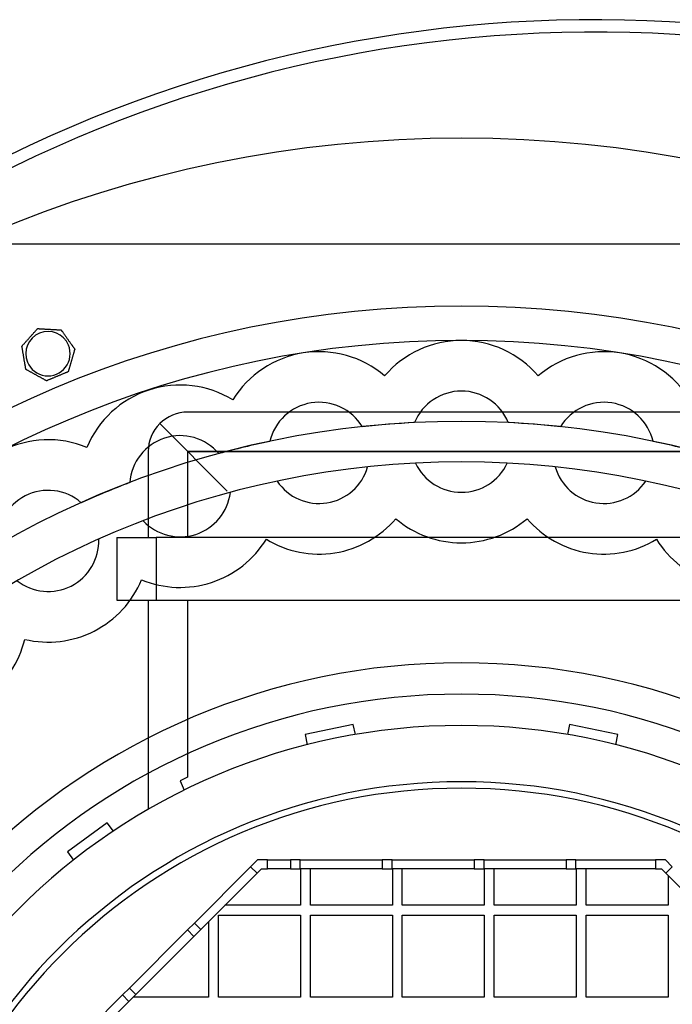
# Model space of a CAD drawing. Units: millimetres. Extents: x -494 to 297, y -495 to 270.
# Drawn here: x -90 to 43, y 71 to 270 of the extents above; entities that cross this region are included whole.
import ezdxf

# ---------------------------------------------------------------- set-up
doc = ezdxf.new("R2010")
doc.units = ezdxf.units.MM
doc.layers.add('HIDDEN', color=7, linetype='Continuous')
doc.layers.add('THICK', color=7, linetype='Continuous')

msp = doc.modelspace()

# ---------------------------------------------------------------- linework, layer by layer
at = {"layer": 'HIDDEN'}
for p, q in [((92.99, 224.5), (-92.99, 224.5)), ((-85.91, 207.41), (-85.91, 207.41)), ((-85.91, 207.41), (-85.91, 207.41)), ((-81.15, 207.14), (-81.15, 207.14)), ((-81.15, 207.14), (-81.15, 207.14)), ((-89.09, 203.85), (-89.09, 203.85)), ((-89.09, 203.85), (-89.09, 203.85)), ((-78.39, 203.25), (-78.39, 203.25)), ((-78.39, 203.25), (-78.39, 203.25)), ((-88.29, 199.15), (-88.29, 199.15)), ((-88.29, 199.15), (-88.29, 199.15)), ((-79.71, 198.66), (-79.71, 198.66)), ((-79.71, 198.66), (-79.71, 198.66)), ((-15.57, 197.84), (-15.57, 197.84)), ((-15.57, 197.84), (-15.57, 197.84)), ((15.57, 197.84), (15.57, 197.84)), ((15.57, 197.84), (15.57, 197.84)), ((-84.12, 196.84), (-84.12, 196.84)), ((-84.12, 196.84), (-84.12, 196.84)), ((-46.33, 192.96), (-46.33, 192.96)), ((-46.33, 192.96), (-46.33, 192.96)), ((55.5, 190.5), (-55.5, 190.5)), ((-55.5, 190.5), (-55.5, 190.5)), ((-61.16, 188.16), (-47.5, 174.5)), ((-61.16, 188.16), (-47.5, 174.5)), ((-20.09, 187.53), (-20.09, 187.53)), ((-9.5, 188.36), (-9.5, 188.36)), ((9.5, 188.36), (9.5, 188.36)), ((20.09, 187.53), (20.09, 187.53)), ((-38.84, 184.56), (-38.84, 184.56)), ((38.84, 184.56), (38.84, 184.56)), ((-75.94, 183.34), (-75.94, 183.34)), ((-75.94, 183.34), (-75.94, 183.34)), ((-63.5, 182.5), (-63.5, 165.1)), ((-63.5, 182.5), (-63.5, 182.5)), ((-55.5, 182.5), (-55.5, 165.1)), ((-55.5, 182.5), (55.5, 182.5)), ((-55.5, 182.5), (-55.5, 165.1)), ((55.5, 182.5), (-55.5, 182.5)), ((-49.18, 182.08), (-49.18, 182.08)), ((-9.29, 180.16), (-9.29, 180.16)), ((9.29, 180.16), (9.29, 180.16)), ((-19.01, 179.4), (-19.01, 179.4)), ((19.01, 179.4), (19.01, 179.4)), ((-67.24, 176.21), (-67.24, 176.21)), ((-37.36, 176.49), (-37.36, 176.49)), ((37.36, 176.49), (37.36, 176.49)), ((-46.84, 174.21), (-46.84, 174.21)), ((-77.05, 172.14), (-77.05, 172.14)), ((-64.5, 168.47), (-64.5, 168.47)), ((-13.29, 168.89), (-13.29, 168.89)), ((13.29, 168.89), (13.29, 168.89)), ((-73.52, 164.74), (-73.52, 164.74)), ((-69.85, 165.1), (-69.85, 165.1)), ((-69.85, 165.1), (-61.85, 165.1)), ((-69.85, 165.1), (-69.85, 152.4)), ((-63.5, 165.1), (-63.5, 165.1)), ((61.85, 165.1), (-61.85, 165.1)), ((-61.85, 165.1), (-61.85, 152.4)), ((-61.85, 165.1), (-61.85, 152.4)), ((-39.55, 164.73), (-39.55, 164.73)), ((39.55, 164.73), (39.55, 164.73)), ((-64.83, 156.52), (-64.83, 156.52)), ((-69.85, 152.4), (-61.85, 152.4)), ((-69.85, 152.4), (-69.85, 152.4)), ((-63.5, 152.4), (-63.5, 109.99)), ((-63.5, 152.4), (-63.5, 152.4)), ((-61.85, 152.4), (61.85, 152.4)), ((-55.5, 152.4), (-55.5, 116.5)), ((-55.5, 152.4), (-55.5, 116.5)), ((-88.52, 144.45), (-88.52, 144.45)), ((-21.93, 127.22), (-31.71, 125.14)), ((-21.93, 127.22), (-21.93, 127.22)), ((-21.49, 125.17), (-21.93, 127.22)), ((-21.93, 127.22), (-21.93, 127.22)), ((21.93, 127.22), (21.49, 125.17)), ((21.93, 127.22), (21.93, 127.22)), ((31.71, 125.14), (21.93, 127.22)), ((21.93, 127.22), (21.93, 127.22)), ((-31.71, 125.14), (-31.71, 125.14)), ((-31.71, 125.14), (-31.28, 123.09)), ((-31.71, 125.14), (-31.71, 125.14)), ((-21.49, 125.17), (-21.49, 125.17)), ((-21.49, 125.17), (-21.49, 125.17)), ((21.49, 125.17), (21.49, 125.17)), ((21.49, 125.17), (21.49, 125.17)), ((31.28, 123.09), (31.71, 125.14)), ((31.71, 125.14), (31.71, 125.14)), ((31.71, 125.14), (31.71, 125.14)), ((-31.28, 123.09), (-31.28, 123.09)), ((-31.28, 123.09), (-31.28, 123.09)), ((31.28, 123.09), (31.28, 123.09)), ((31.28, 123.09), (31.28, 123.09)), ((-55.5, 116.5), (-57.04, 115.81)), ((-57.04, 115.81), (-57.04, 115.81)), ((-57.04, 115.81), (-56.18, 113.9)), ((-57.04, 115.81), (-57.04, 115.81)), ((-56.18, 113.9), (-56.18, 113.9)), ((-56.18, 113.9), (-56.18, 113.9)), ((-63.5, 109.99), (-63.5, 109.99)), ((-71.78, 107.3), (-79.87, 101.42)), ((-70.55, 105.6), (-71.78, 107.3)), ((-71.78, 107.3), (-71.78, 107.3)), ((-70.55, 105.6), (-70.55, 105.6)), ((-79.87, 101.42), (-78.64, 99.73)), ((-79.87, 101.42), (-79.87, 101.42)), ((-41.33, 99.78), (-42.74, 98.36)), ((-39.33, 99.78), (-41.33, 99.78)), ((-41.33, 99.78), (-41.33, 99.78)), ((-39.33, 97.93), (-39.33, 99.78)), ((-39.33, 99.78), (-39.33, 99.78)), ((-39.33, 99.78), (-34.67, 99.78)), ((-39.33, 99.78), (-39.33, 99.78)), ((-39.33, 99.78), (-39.33, 99.78)), ((-39.33, 99.78), (-39.33, 99.78)), ((-32.67, 99.78), (-34.67, 99.78)), ((-34.67, 99.78), (-34.67, 97.93)), ((-34.67, 99.78), (-34.67, 99.78)), ((-34.67, 99.78), (-34.67, 99.78)), ((-34.67, 99.78), (-34.67, 99.78)), ((-34.67, 99.78), (-34.67, 99.78)), ((-32.67, 97.93), (-32.67, 99.78)), ((-32.67, 99.78), (-32.67, 99.78)), ((-32.67, 99.78), (-16.04, 99.78)), ((-32.67, 99.78), (-32.67, 99.78)), ((-32.67, 99.78), (-32.67, 99.78)), ((-32.67, 99.78), (-32.67, 99.78)), ((-14.04, 99.78), (-16.04, 99.78)), ((-16.04, 99.78), (-16.04, 97.93)), ((-16.04, 99.78), (-16.04, 99.78)), ((-16.04, 99.78), (-16.04, 99.78)), ((-16.04, 99.78), (-16.04, 99.78)), ((-16.04, 99.78), (-16.04, 99.78)), ((-14.04, 97.93), (-14.04, 99.78)), ((-14.04, 99.78), (-14.04, 99.78)), ((-14.04, 99.78), (2.59, 99.78)), ((-14.04, 99.78), (-14.04, 99.78)), ((-14.04, 99.78), (-14.04, 99.78)), ((-14.04, 99.78), (-14.04, 99.78)), ((4.59, 99.78), (2.59, 99.78)), ((2.59, 99.78), (2.59, 97.93)), ((2.59, 99.78), (2.59, 99.78)), ((2.59, 99.78), (2.59, 99.78)), ((2.59, 99.78), (2.59, 99.78)), ((2.59, 99.78), (2.59, 99.78)), ((4.59, 97.93), (4.59, 99.78)), ((4.59, 99.78), (4.59, 99.78)), ((4.59, 99.78), (21.22, 99.78)), ((4.59, 99.78), (4.59, 99.78)), ((4.59, 99.78), (4.59, 99.78)), ((4.59, 99.78), (4.59, 99.78)), ((23.22, 99.78), (21.22, 99.78)), ((21.22, 99.78), (21.22, 97.93)), ((21.22, 99.78), (21.22, 99.78)), ((21.22, 99.78), (21.22, 99.78)), ((21.22, 99.78), (21.22, 99.78)), ((21.22, 99.78), (21.22, 99.78)), ((23.22, 97.93), (23.22, 99.78)), ((23.22, 99.78), (23.22, 99.78)), ((23.22, 99.78), (39.33, 99.78)), ((23.22, 99.78), (23.22, 99.78)), ((23.22, 99.78), (23.22, 99.78)), ((23.22, 99.78), (23.22, 99.78)), ((41.33, 99.78), (39.33, 99.78)), ((39.33, 99.78), (39.33, 97.93)), ((39.33, 99.78), (39.33, 99.78)), ((39.33, 99.78), (39.33, 99.78)), ((39.33, 99.78), (39.33, 99.78)), ((39.33, 99.78), (39.33, 99.78)), ((42.74, 98.36), (41.33, 99.78)), ((41.33, 99.78), (41.33, 99.78)), ((-78.64, 99.73), (-78.64, 99.73)), ((-54.13, 86.97), (-42.74, 98.36)), ((-42.74, 98.36), (-41.44, 97.06)), ((-42.74, 98.36), (-42.74, 98.36)), ((-42.74, 98.36), (-42.74, 98.36)), ((-42.74, 98.36), (-42.74, 98.36)), ((-42.74, 98.36), (-42.74, 98.36)), ((-41.44, 97.06), (-40.56, 97.93)), ((-40.56, 97.93), (-39.33, 97.93)), ((-40.56, 97.93), (-40.56, 97.93)), ((-39.33, 97.93), (-39.33, 97.93)), ((-34.67, 97.93), (-39.33, 97.93)), ((-39.33, 97.93), (-39.33, 97.93)), ((-39.33, 97.93), (-39.33, 97.93)), ((-39.33, 97.93), (-39.33, 97.93)), ((-34.67, 97.93), (-32.67, 97.93)), ((-34.67, 97.93), (-34.67, 97.93)), ((-34.67, 97.93), (-34.67, 97.93)), ((-34.67, 97.93), (-34.67, 97.93)), ((-34.67, 97.93), (-34.67, 97.93)), ((-16.04, 97.93), (-32.67, 97.93)), ((-32.67, 97.93), (-32.67, 97.93)), ((-32.67, 97.93), (-32.67, 97.93)), ((-32.67, 97.93), (-32.67, 97.93)), ((-32.67, 97.93), (-32.67, 97.93)), ((-32.63, 97.93), (-32.63, 97.93)), ((-32.63, 97.93), (-32.63, 90.56)), ((-30.63, 97.93), (-30.63, 97.93)), ((-30.63, 90.56), (-30.63, 97.93)), ((-16.04, 97.93), (-14.04, 97.93)), ((-16.04, 97.93), (-16.04, 97.93)), ((-16.04, 97.93), (-16.04, 97.93)), ((-16.04, 97.93), (-16.04, 97.93)), ((-16.04, 97.93), (-16.04, 97.93)), ((-14.04, 97.93), (-14.04, 97.93)), ((2.59, 97.93), (-14.04, 97.93)), ((-14.04, 97.93), (-14.04, 97.93)), ((-14.04, 97.93), (-14.04, 97.93)), ((-14.04, 97.93), (-14.04, 97.93)), ((-14, 97.93), (-14, 97.93)), ((-14, 97.93), (-14, 90.56)), ((-12, 97.93), (-12, 97.93)), ((-12, 90.56), (-12, 97.93)), ((2.59, 97.93), (4.59, 97.93)), ((2.59, 97.93), (2.59, 97.93)), ((2.59, 97.93), (2.59, 97.93)), ((2.59, 97.93), (2.59, 97.93)), ((2.59, 97.93), (2.59, 97.93)), ((4.59, 97.93), (4.59, 97.93)), ((21.22, 97.93), (4.59, 97.93)), ((4.59, 97.93), (4.59, 97.93)), ((4.59, 97.93), (4.59, 97.93)), ((4.59, 97.93), (4.59, 97.93)), ((4.63, 97.93), (4.63, 97.93)), ((4.63, 97.93), (4.63, 90.56)), ((6.63, 97.93), (6.63, 97.93)), ((6.63, 90.56), (6.63, 97.93)), ((21.22, 97.93), (23.22, 97.93)), ((21.22, 97.93), (21.22, 97.93)), ((21.22, 97.93), (21.22, 97.93)), ((21.22, 97.93), (21.22, 97.93)), ((21.22, 97.93), (21.22, 97.93)), ((23.22, 97.93), (23.22, 97.93)), ((23.22, 97.93), (23.22, 97.93)), ((39.33, 97.93), (23.22, 97.93)), ((23.22, 97.93), (23.22, 97.93)), ((23.22, 97.93), (23.22, 97.93)), ((23.26, 97.93), (23.26, 97.93)), ((23.26, 97.93), (23.26, 90.56)), ((25.26, 97.93), (25.26, 97.93)), ((25.26, 90.56), (25.26, 97.93)), ((39.33, 97.93), (40.56, 97.93)), ((39.33, 97.93), (39.33, 97.93)), ((39.33, 97.93), (39.33, 97.93)), ((39.33, 97.93), (39.33, 97.93)), ((39.33, 97.93), (39.33, 97.93)), ((40.56, 97.93), (41.44, 97.06)), ((40.56, 97.93), (40.56, 97.93)), ((41.44, 97.06), (42.74, 98.36)), ((-41.44, 97.06), (-52.83, 85.67)), ((-41.44, 97.06), (-41.44, 97.06)), ((-41.44, 97.06), (-41.44, 97.06)), ((-41.44, 97.06), (-41.44, 97.06)), ((-41.44, 97.06), (-41.44, 97.06)), ((41.44, 97.06), (41.44, 97.06)), ((44.73, 93.76), (41.44, 97.06)), ((41.44, 97.06), (41.44, 97.06)), ((41.44, 97.06), (41.44, 97.06)), ((41.44, 97.06), (41.44, 97.06)), ((41.89, 96.61), (41.89, 96.61)), ((41.89, 96.61), (41.89, 90.56)), ((-47.94, 90.56), (-47.94, 90.56)), ((-32.63, 90.56), (-47.94, 90.56)), ((-32.63, 90.56), (-32.63, 90.56)), ((-14, 90.56), (-30.63, 90.56)), ((-30.63, 90.56), (-30.63, 90.56)), ((-14, 90.56), (-14, 90.56)), ((4.63, 90.56), (-12, 90.56)), ((-12, 90.56), (-12, 90.56)), ((4.63, 90.56), (4.63, 90.56)), ((23.26, 90.56), (6.63, 90.56)), ((6.63, 90.56), (6.63, 90.56)), ((23.26, 90.56), (23.26, 90.56)), ((41.89, 90.56), (25.26, 90.56)), ((25.26, 90.56), (25.26, 90.56)), ((41.89, 90.56), (41.89, 90.56)), ((-49.26, 71.93), (-49.26, 88.56)), ((-49.26, 88.56), (-32.63, 88.56)), ((-49.26, 88.56), (-49.26, 88.56)), ((-32.63, 88.56), (-32.63, 71.93)), ((-32.63, 88.56), (-32.63, 88.56)), ((-30.63, 71.93), (-30.63, 88.56)), ((-30.63, 88.56), (-14, 88.56)), ((-30.63, 88.56), (-30.63, 88.56)), ((-14, 88.56), (-14, 71.93)), ((-14, 88.56), (-14, 88.56)), ((-12, 71.93), (-12, 88.56)), ((-12, 88.56), (4.63, 88.56)), ((-12, 88.56), (-12, 88.56)), ((4.63, 88.56), (4.63, 71.93)), ((4.63, 88.56), (4.63, 88.56)), ((6.63, 71.93), (6.63, 88.56)), ((6.63, 88.56), (23.26, 88.56)), ((6.63, 88.56), (6.63, 88.56)), ((23.26, 88.56), (23.26, 71.93)), ((23.26, 88.56), (23.26, 88.56)), ((25.26, 71.93), (25.26, 88.56)), ((25.26, 88.56), (41.89, 88.56)), ((25.26, 88.56), (25.26, 88.56)), ((41.89, 88.56), (41.89, 71.93)), ((41.89, 88.56), (41.89, 88.56)), ((-54.13, 86.97), (-55.55, 85.56)), ((-52.83, 85.67), (-54.13, 86.97)), ((-54.13, 86.97), (-54.13, 86.97)), ((-54.13, 86.97), (-54.13, 86.97)), ((-54.13, 86.97), (-54.13, 86.97)), ((-54.13, 86.97), (-54.13, 86.97)), ((-51.26, 87.24), (-51.26, 87.24)), ((-51.26, 87.24), (-51.26, 71.93)), ((-67.31, 73.8), (-55.55, 85.56)), ((-54.24, 84.25), (-66, 72.49)), ((-55.55, 85.56), (-54.24, 84.25)), ((-55.55, 85.56), (-55.55, 85.56)), ((-55.55, 85.56), (-55.55, 85.56)), ((-55.55, 85.56), (-55.55, 85.56)), ((-55.55, 85.56), (-55.55, 85.56)), ((-54.24, 84.25), (-52.83, 85.67)), ((-54.24, 84.25), (-54.24, 84.25)), ((-54.24, 84.25), (-54.24, 84.25)), ((-54.24, 84.25), (-54.24, 84.25)), ((-54.24, 84.25), (-54.24, 84.25)), ((-52.83, 85.67), (-52.83, 85.67)), ((-52.83, 85.67), (-52.83, 85.67)), ((-52.83, 85.67), (-52.83, 85.67)), ((-52.83, 85.67), (-52.83, 85.67)), ((-80.48, 60.63), (-68.72, 72.39)), ((-67.31, 73.8), (-68.72, 72.39)), ((-68.72, 72.39), (-67.42, 71.08)), ((-68.72, 72.39), (-68.72, 72.39)), ((-68.72, 72.39), (-68.72, 72.39)), ((-68.72, 72.39), (-68.72, 72.39)), ((-68.72, 72.39), (-68.72, 72.39)), ((-67.42, 71.08), (-66, 72.49)), ((-66, 72.49), (-67.31, 73.8)), ((-67.31, 73.8), (-67.31, 73.8)), ((-67.31, 73.8), (-67.31, 73.8)), ((-67.31, 73.8), (-67.31, 73.8)), ((-67.31, 73.8), (-67.31, 73.8)), ((-66.57, 71.93), (-66.57, 71.93)), ((-51.26, 71.93), (-66.57, 71.93)), ((-66, 72.49), (-66, 72.49)), ((-66, 72.49), (-66, 72.49)), ((-66, 72.49), (-66, 72.49)), ((-66, 72.49), (-66, 72.49)), ((-51.26, 71.93), (-51.26, 71.93)), ((-32.63, 71.93), (-49.26, 71.93)), ((-49.26, 71.93), (-49.26, 71.93)), ((-32.63, 71.93), (-32.63, 71.93)), ((-14, 71.93), (-30.63, 71.93)), ((-30.63, 71.93), (-30.63, 71.93)), ((-14, 71.93), (-14, 71.93)), ((4.63, 71.93), (-12, 71.93)), ((-12, 71.93), (-12, 71.93)), ((4.63, 71.93), (4.63, 71.93)), ((23.26, 71.93), (6.63, 71.93)), ((6.63, 71.93), (6.63, 71.93)), ((23.26, 71.93), (23.26, 71.93)), ((41.89, 71.93), (25.26, 71.93)), ((25.26, 71.93), (25.26, 71.93)), ((41.89, 71.93), (41.89, 71.93)), ((-67.42, 71.08), (-79.17, 59.32)), ((-67.42, 71.08), (-67.42, 71.08)), ((-67.42, 71.08), (-67.42, 71.08)), ((-67.42, 71.08), (-67.42, 71.08)), ((-67.42, 71.08), (-67.42, 71.08))]:
    msp.add_line(p, q, dxfattribs=at)
for centre, radius, start, end in [((27, 0), 267.5, 359.9786, 127.1381), ((0, 0), 211.99, 0, 180), ((-83.81, 202.33), 4.5, 112.5, 202.5), ((-83.81, 202.33), 4.5, 22.5, 112.5), ((-83.81, 202.33), 4.5, 202.5, 22.5), ((0, 184.5), 20.5, 90, 139.4211), ((0, 184.5), 20.5, 40.5789, 90), ((-28.86, 182.23), 20.5, 99, 148.421), ((-28.86, 182.23), 20.5, 49.579, 99), ((28.86, 182.23), 20.5, 81, 130.4211), ((28.86, 182.23), 20.5, 31.579, 81), ((-57.01, 175.47), 20.5, 58.5789, 108), ((-57.01, 175.47), 20.5, 108, 157.4211), ((0, 184.5), 10.25, 90, 157.8726), ((0, 184.5), 10.25, 22.1273, 90), ((-28.86, 182.23), 10.25, 99, 166.8726), ((-28.86, 182.23), 10.25, 31.1274, 99), ((28.86, 182.23), 10.25, 81, 148.8727), ((28.86, 182.23), 10.25, 13.1274, 81), ((0, 0), 188.6, 0, 180), ((0, 0), 188.6, 92.8858, 96.1142), ((0, 0), 188.6, 83.8858, 87.1142), ((-57.01, 175.47), 10.25, 40.1274, 108), ((-83.76, 164.39), 20.5, 67.5789, 117), ((-57.01, 175.47), 10.25, 108, 175.8727), ((0, 0), 188.6, 101.8858, 105.1142), ((0, 0), 188.6, 74.8858, 78.1142), ((0, 184.5), 10.25, 205.0452, 270), ((0, 184.5), 10.25, 270, 334.9548), ((-28.86, 182.23), 10.25, 279, 343.9548), ((28.86, 182.23), 10.25, 196.0452, 261), ((0, 0), 188.6, 110.8858, 114.1142), ((-28.86, 182.23), 10.25, 214.0452, 279), ((28.86, 182.23), 10.25, 261, 325.9548), ((-83.76, 164.39), 10.25, 49.1273, 117), ((-57.01, 175.47), 10.25, 288, 352.9548), ((-83.76, 164.39), 10.25, 117, 184.8726), ((-57.01, 175.47), 10.25, 223.0452, 288), ((-83.76, 164.39), 10.25, 297, 1.9548), ((-83.76, 164.39), 10.25, 232.0452, 297), ((0, 0), 139.7, 90, 180), ((0, 0), 139.7, 0, 90), ((0, 0), 133.35, 90, 180), ((0, 0), 133.35, 90, 180), ((0, 0), 133.35, 0, 90), ((0, 0), 133.35, 0, 90), ((0, 0), 127, 90, 180), ((0, 0), 127, 0, 90), ((0, 0), 115.6, 0, 180), ((0, 0), 114.3, 90, 180), ((0, 0), 114.3, 0, 90)]:
    msp.add_arc(centre, radius, start, end, dxfattribs=at)
for major_axis, start_param, end_param in [((-8, 0), -1.570796, -0.785398), ((0, 8), 0.785398, 1.570796)]:
    msp.add_ellipse((-55.5, 182.5), major_axis=major_axis, ratio=1, start_param=start_param, end_param=end_param, dxfattribs=at)
at = {"layer": 'THICK'}
for p, q in [((-87.7, 205.41), (-87.62, 205.5)), ((-87.62, 205.5), (-87.54, 205.59)), ((-87.54, 205.59), (-87.46, 205.67)), ((-87.46, 205.67), (-87.39, 205.76)), ((-87.39, 205.76), (-87.31, 205.85)), ((-87.31, 205.85), (-87.22, 205.94)), ((-87.22, 205.94), (-87.14, 206.04)), ((-87.14, 206.04), (-87.06, 206.13)), ((-87.06, 206.13), (-86.98, 206.22)), ((-86.98, 206.22), (-86.89, 206.31)), ((-86.89, 206.31), (-86.81, 206.41)), ((-86.81, 206.41), (-86.73, 206.5)), ((-86.73, 206.5), (-86.65, 206.59)), ((-86.65, 206.59), (-86.57, 206.68)), ((-86.57, 206.68), (-86.49, 206.77)), ((-86.49, 206.77), (-86.41, 206.85)), ((-86.41, 206.85), (-86.34, 206.93)), ((-86.34, 206.93), (-86.27, 207.01)), ((-86.27, 207.01), (-86.19, 207.1)), ((-86.19, 207.1), (-86.12, 207.18)), ((-86.12, 207.18), (-86.06, 207.25)), ((-86.06, 207.25), (-86, 207.31)), ((-86, 207.31), (-85.95, 207.36)), ((-85.95, 207.36), (-85.92, 207.4)), ((-85.92, 207.4), (-85.91, 207.41)), ((-85.91, 207.41), (-85.9, 207.41)), ((-85.9, 207.41), (-85.85, 207.41)), ((-85.85, 207.41), (-85.78, 207.4)), ((-85.78, 207.4), (-85.69, 207.4)), ((-85.69, 207.4), (-85.6, 207.39)), ((-85.6, 207.39), (-85.49, 207.39)), ((-85.49, 207.39), (-85.38, 207.38)), ((-85.38, 207.38), (-85.27, 207.37)), ((-85.27, 207.37), (-85.16, 207.37)), ((-85.16, 207.37), (-85.05, 207.36)), ((-85.05, 207.36), (-84.93, 207.36)), ((-84.93, 207.36), (-84.81, 207.35)), ((-84.81, 207.35), (-84.69, 207.34)), ((-84.69, 207.34), (-84.57, 207.34)), ((-84.57, 207.34), (-84.44, 207.33)), ((-84.44, 207.33), (-84.32, 207.32)), ((-84.32, 207.32), (-84.19, 207.31)), ((-84.19, 207.31), (-84.07, 207.31)), ((-84.07, 207.31), (-83.95, 207.3)), ((-83.95, 207.3), (-83.83, 207.29)), ((-83.83, 207.29), (-83.71, 207.29)), ((-83.71, 207.29), (-83.59, 207.28)), ((-83.59, 207.28), (-83.47, 207.27)), ((-83.47, 207.27), (-83.35, 207.27)), ((-83.35, 207.27), (-83.23, 207.26)), ((-83.23, 207.26), (-83.11, 207.25)), ((-83.11, 207.25), (-82.99, 207.25)), ((-82.99, 207.25), (-82.86, 207.24)), ((-82.86, 207.24), (-82.74, 207.23)), ((-82.74, 207.23), (-82.62, 207.23)), ((-82.62, 207.23), (-82.49, 207.22)), ((-82.49, 207.22), (-82.37, 207.21)), ((-82.37, 207.21), (-82.25, 207.21)), ((-82.25, 207.21), (-82.13, 207.2)), ((-82.13, 207.2), (-82.01, 207.19)), ((-82.01, 207.19), (-81.9, 207.19)), ((-81.9, 207.19), (-81.79, 207.18)), ((-81.79, 207.18), (-81.68, 207.17)), ((-81.68, 207.17), (-81.57, 207.17)), ((-81.57, 207.17), (-81.46, 207.16)), ((-81.46, 207.16), (-81.37, 207.16)), ((-81.37, 207.16), (-81.28, 207.15)), ((-81.28, 207.15), (-81.21, 207.15)), ((-81.21, 207.15), (-81.16, 207.14)), ((-81.16, 207.14), (-81.15, 207.14)), ((-81.15, 207.14), (-81.13, 207.12)), ((-81.13, 207.12), (-81.09, 207.07)), ((-81.09, 207.07), (-81.04, 206.99)), ((-81.04, 206.99), (-80.97, 206.9)), ((-80.97, 206.9), (-80.9, 206.79)), ((-80.9, 206.79), (-80.82, 206.68)), ((-80.82, 206.68), (-80.74, 206.57)), ((-80.74, 206.57), (-80.66, 206.46)), ((-80.66, 206.46), (-80.58, 206.34)), ((-80.58, 206.34), (-80.49, 206.22)), ((-80.49, 206.22), (-80.41, 206.1)), ((-80.41, 206.1), (-80.32, 205.98)), ((-80.32, 205.98), (-80.23, 205.86)), ((-80.23, 205.86), (-80.15, 205.73)), ((-80.15, 205.73), (-80.06, 205.61)), ((-80.06, 205.61), (-79.97, 205.49)), ((-79.97, 205.49), (-79.89, 205.36)), ((-89.09, 203.85), (-89.08, 203.86)), ((-89.09, 203.83), (-89.09, 203.85)), ((-89.08, 203.76), (-89.09, 203.83)), ((-89.08, 203.86), (-89.05, 203.9)), ((-89.06, 203.66), (-89.08, 203.76)), ((-89.04, 203.55), (-89.06, 203.66)), ((-89.05, 203.9), (-89, 203.95)), ((-89.02, 203.42), (-89.04, 203.55)), ((-89, 203.95), (-88.95, 204.02)), ((-88.95, 204.02), (-88.88, 204.09)), ((-88.88, 204.09), (-88.81, 204.17)), ((-88.81, 204.17), (-88.74, 204.25)), ((-88.74, 204.25), (-88.67, 204.33)), ((-88.67, 204.33), (-88.59, 204.41)), ((-88.59, 204.41), (-88.52, 204.5)), ((-88.52, 204.5), (-88.44, 204.58)), ((-88.44, 204.58), (-88.36, 204.67)), ((-88.36, 204.67), (-88.28, 204.76)), ((-88.28, 204.76), (-88.2, 204.86)), ((-88.2, 204.86), (-88.11, 204.95)), ((-88.11, 204.95), (-88.03, 205.04)), ((-88.03, 205.04), (-87.95, 205.13)), ((-87.95, 205.13), (-87.86, 205.23)), ((-87.86, 205.23), (-87.78, 205.32)), ((-87.78, 205.32), (-87.7, 205.41)), ((-79.89, 205.36), (-79.8, 205.25)), ((-79.8, 205.25), (-79.72, 205.13)), ((-79.72, 205.13), (-79.64, 205.01)), ((-79.64, 205.01), (-79.55, 204.89)), ((-79.55, 204.89), (-79.46, 204.77)), ((-79.46, 204.77), (-79.38, 204.65)), ((-79.38, 204.65), (-79.29, 204.52)), ((-79.29, 204.52), (-79.2, 204.4)), ((-79.2, 204.4), (-79.11, 204.27)), ((-79.11, 204.27), (-79.07, 204.21)), ((-79.07, 204.21), (-79.03, 204.15)), ((-79.03, 204.15), (-78.98, 204.1)), ((-78.98, 204.1), (-78.94, 204.04)), ((-78.94, 204.04), (-78.9, 203.98)), ((-78.9, 203.98), (-78.86, 203.92)), ((-78.86, 203.92), (-78.82, 203.87)), ((-78.82, 203.87), (-78.78, 203.81)), ((-78.78, 203.81), (-78.75, 203.76)), ((-78.75, 203.76), (-78.71, 203.71)), ((-78.71, 203.71), (-78.67, 203.65)), ((-78.67, 203.65), (-78.63, 203.6)), ((-78.63, 203.6), (-78.59, 203.54)), ((-78.59, 203.54), (-78.56, 203.49)), ((-78.56, 203.49), (-78.52, 203.45)), ((-89, 203.29), (-89.02, 203.42)), ((-88.98, 203.16), (-89, 203.29)), ((-88.95, 203.03), (-88.98, 203.16)), ((-88.93, 202.88), (-88.95, 203.03)), ((-88.9, 202.74), (-88.93, 202.88)), ((-88.88, 202.59), (-88.9, 202.74)), ((-88.85, 202.45), (-88.88, 202.59)), ((-88.83, 202.3), (-88.85, 202.45)), ((-88.8, 202.15), (-88.83, 202.3)), ((-88.78, 202), (-88.8, 202.15)), ((-88.75, 201.85), (-88.78, 202)), ((-88.73, 201.7), (-88.75, 201.85)), ((-88.7, 201.56), (-88.73, 201.7)), ((-88.68, 201.42), (-88.7, 201.56)), ((-78.86, 201.6), (-78.9, 201.48)), ((-78.83, 201.72), (-78.86, 201.6)), ((-78.79, 201.84), (-78.83, 201.72)), ((-78.76, 201.96), (-78.79, 201.84)), ((-78.72, 202.08), (-78.76, 201.96)), ((-78.69, 202.19), (-78.72, 202.08)), ((-78.66, 202.31), (-78.69, 202.19)), ((-78.63, 202.42), (-78.66, 202.31)), ((-78.59, 202.53), (-78.63, 202.42)), ((-78.56, 202.63), (-78.59, 202.53)), ((-78.53, 202.74), (-78.56, 202.63)), ((-78.5, 202.85), (-78.53, 202.74)), ((-78.52, 203.45), (-78.49, 203.4)), ((-78.47, 202.95), (-78.5, 202.85)), ((-78.49, 203.4), (-78.46, 203.36)), ((-78.45, 203.04), (-78.47, 202.95)), ((-78.46, 203.36), (-78.44, 203.32)), ((-78.42, 203.12), (-78.45, 203.04)), ((-78.44, 203.32), (-78.42, 203.29)), ((-78.42, 203.29), (-78.4, 203.27)), ((-78.4, 203.19), (-78.42, 203.12)), ((-78.4, 203.27), (-78.39, 203.26)), ((-78.39, 203.23), (-78.4, 203.19)), ((-78.39, 203.26), (-78.39, 203.25)), ((-78.39, 203.25), (-78.39, 203.23)), ((-88.66, 201.28), (-88.68, 201.42)), ((-88.63, 201.13), (-88.66, 201.28)), ((-88.61, 200.98), (-88.63, 201.13)), ((-88.58, 200.83), (-88.61, 200.98)), ((-88.55, 200.68), (-88.58, 200.83)), ((-88.53, 200.53), (-88.55, 200.68)), ((-88.5, 200.38), (-88.53, 200.53)), ((-88.49, 200.32), (-88.5, 200.38)), ((-88.48, 200.26), (-88.49, 200.32)), ((-88.47, 200.2), (-88.48, 200.26)), ((-88.46, 200.14), (-88.47, 200.2)), ((-88.45, 200.08), (-88.46, 200.14)), ((-88.44, 200.02), (-88.45, 200.08)), ((-88.43, 199.97), (-88.44, 200.02)), ((-88.42, 199.91), (-88.43, 199.97)), ((-88.41, 199.85), (-88.42, 199.91)), ((-88.4, 199.8), (-88.41, 199.85)), ((-88.39, 199.74), (-88.4, 199.8)), ((-88.39, 199.69), (-88.39, 199.74)), ((-88.38, 199.63), (-88.39, 199.69)), ((-88.37, 199.58), (-88.38, 199.63)), ((-88.36, 199.52), (-88.37, 199.58)), ((-88.35, 199.47), (-88.36, 199.52)), ((-79.47, 199.5), (-79.5, 199.39)), ((-79.43, 199.61), (-79.47, 199.5)), ((-79.4, 199.72), (-79.43, 199.61)), ((-79.37, 199.84), (-79.4, 199.72)), ((-79.33, 199.96), (-79.37, 199.84)), ((-79.3, 200.08), (-79.33, 199.96)), ((-79.26, 200.2), (-79.3, 200.08)), ((-79.23, 200.32), (-79.26, 200.2)), ((-79.2, 200.44), (-79.23, 200.32)), ((-79.16, 200.56), (-79.2, 200.44)), ((-79.13, 200.67), (-79.16, 200.56)), ((-79.09, 200.79), (-79.13, 200.67)), ((-79.06, 200.9), (-79.09, 200.79)), ((-79.03, 201.01), (-79.06, 200.9)), ((-79, 201.13), (-79.03, 201.01)), ((-78.96, 201.24), (-79, 201.13)), ((-78.93, 201.36), (-78.96, 201.24)), ((-78.9, 201.48), (-78.93, 201.36)), ((-88.34, 199.42), (-88.35, 199.47)), ((-88.33, 199.37), (-88.34, 199.42)), ((-88.32, 199.33), (-88.33, 199.37)), ((-88.32, 199.28), (-88.32, 199.33)), ((-88.31, 199.25), (-88.32, 199.28)), ((-88.3, 199.21), (-88.31, 199.25)), ((-88.3, 199.19), (-88.3, 199.21)), ((-88.3, 199.16), (-88.3, 199.19)), ((-88.29, 199.15), (-88.3, 199.16)), ((-88.29, 199.15), (-88.29, 199.15)), ((-88.28, 199.14), (-88.29, 199.15)), ((-88.24, 199.12), (-88.28, 199.14)), ((-88.18, 199.08), (-88.24, 199.12)), ((-88.1, 199.04), (-88.18, 199.08)), ((-88.02, 198.99), (-88.1, 199.04)), ((-87.92, 198.94), (-88.02, 198.99)), ((-87.83, 198.89), (-87.92, 198.94)), ((-87.73, 198.84), (-87.83, 198.89)), ((-87.64, 198.78), (-87.73, 198.84)), ((-87.54, 198.73), (-87.64, 198.78)), ((-87.43, 198.67), (-87.54, 198.73)), ((-87.33, 198.61), (-87.43, 198.67)), ((-87.22, 198.56), (-87.33, 198.61)), ((-87.11, 198.5), (-87.22, 198.56)), ((-87.01, 198.44), (-87.11, 198.5)), ((-86.9, 198.38), (-87.01, 198.44)), ((-86.79, 198.31), (-86.9, 198.38)), ((-86.68, 198.25), (-86.79, 198.31)), ((-86.57, 198.19), (-86.68, 198.25)), ((-86.46, 198.14), (-86.57, 198.19)), ((-86.36, 198.08), (-86.46, 198.14)), ((-86.26, 198.02), (-86.36, 198.08)), ((-86.15, 197.96), (-86.26, 198.02)), ((-86.05, 197.91), (-86.15, 197.96)), ((-85.95, 197.85), (-86.05, 197.91)), ((-85.84, 197.79), (-85.95, 197.85)), ((-85.73, 197.73), (-85.84, 197.79)), ((-85.62, 197.67), (-85.73, 197.73)), ((-85.51, 197.61), (-85.62, 197.67)), ((-85.4, 197.55), (-85.51, 197.61)), ((-85.29, 197.49), (-85.4, 197.55)), ((-82.41, 197.54), (-82.53, 197.5)), ((-82.3, 197.59), (-82.41, 197.54)), ((-82.19, 197.64), (-82.3, 197.59)), ((-82.07, 197.68), (-82.19, 197.64)), ((-81.96, 197.73), (-82.07, 197.68)), ((-81.86, 197.77), (-81.96, 197.73)), ((-81.75, 197.82), (-81.86, 197.77)), ((-81.64, 197.86), (-81.75, 197.82)), ((-81.52, 197.91), (-81.64, 197.86)), ((-81.41, 197.96), (-81.52, 197.91)), ((-81.3, 198.01), (-81.41, 197.96)), ((-81.18, 198.05), (-81.3, 198.01)), ((-81.07, 198.1), (-81.18, 198.05)), ((-80.95, 198.15), (-81.07, 198.1)), ((-80.84, 198.2), (-80.95, 198.15)), ((-80.72, 198.24), (-80.84, 198.2)), ((-80.61, 198.29), (-80.72, 198.24)), ((-80.51, 198.33), (-80.61, 198.29)), ((-80.4, 198.38), (-80.51, 198.33)), ((-80.3, 198.42), (-80.4, 198.38)), ((-80.2, 198.46), (-80.3, 198.42)), ((-80.1, 198.5), (-80.2, 198.46)), ((-80, 198.54), (-80.1, 198.5)), ((-79.91, 198.58), (-80, 198.54)), ((-79.83, 198.61), (-79.91, 198.58)), ((-79.77, 198.64), (-79.83, 198.61)), ((-79.72, 198.66), (-79.77, 198.64)), ((-79.71, 198.66), (-79.72, 198.66)), ((-79.7, 198.68), (-79.71, 198.66)), ((-79.69, 198.73), (-79.7, 198.68)), ((-79.67, 198.79), (-79.69, 198.73)), ((-79.65, 198.88), (-79.67, 198.79)), ((-79.62, 198.97), (-79.65, 198.88)), ((-79.59, 199.07), (-79.62, 198.97)), ((-79.56, 199.18), (-79.59, 199.07)), ((-79.53, 199.28), (-79.56, 199.18)), ((-79.5, 199.39), (-79.53, 199.28)), ((-85.19, 197.43), (-85.29, 197.49)), ((-85.08, 197.37), (-85.19, 197.43)), ((-84.98, 197.31), (-85.08, 197.37)), ((-84.87, 197.26), (-84.98, 197.31)), ((-84.77, 197.2), (-84.87, 197.26)), ((-84.68, 197.15), (-84.77, 197.2)), ((-84.58, 197.1), (-84.68, 197.15)), ((-84.49, 197.04), (-84.58, 197.1)), ((-84.39, 196.99), (-84.49, 197.04)), ((-84.31, 196.94), (-84.39, 196.99)), ((-84.23, 196.9), (-84.31, 196.94)), ((-84.17, 196.87), (-84.23, 196.9)), ((-84.13, 196.85), (-84.17, 196.87)), ((-84.12, 196.84), (-84.13, 196.85)), ((-84.1, 196.84), (-84.12, 196.84)), ((-84.06, 196.86), (-84.1, 196.84)), ((-83.99, 196.89), (-84.06, 196.86)), ((-83.91, 196.92), (-83.99, 196.89)), ((-83.82, 196.96), (-83.91, 196.92)), ((-83.73, 197), (-83.82, 196.96)), ((-83.62, 197.04), (-83.73, 197)), ((-83.52, 197.08), (-83.62, 197.04)), ((-83.42, 197.13), (-83.52, 197.08)), ((-83.32, 197.17), (-83.42, 197.13)), ((-83.21, 197.21), (-83.32, 197.17)), ((-83.1, 197.26), (-83.21, 197.21)), ((-82.99, 197.31), (-83.1, 197.26)), ((-82.87, 197.35), (-82.99, 197.31)), ((-82.76, 197.4), (-82.87, 197.35)), ((-82.64, 197.45), (-82.76, 197.4)), ((-82.53, 197.5), (-82.64, 197.45))]:
    msp.add_line(p, q, dxfattribs=at)
for centre, radius, start, end in [((27, 0), 270, 0.0212, 126.0782), ((0, 0), 246, 90, 270), ((0, 0), 246, 270, 90), ((-83.81, 202.33), 4.5, 112.5, 202.5), ((-83.81, 202.33), 4.5, 22.5, 112.5), ((0, 0), 205, 0, 180), ((-83.81, 202.33), 4.5, 202.5, 22.5), ((0, 0), 180.4, 0, 180), ((-28.86, 182.23), 20.5, 279, 319.4211), ((0, 184.5), 20.5, 229.5789, 270), ((0, 184.5), 20.5, 270, 310.421), ((28.86, 182.23), 20.5, 220.5789, 261), ((-57.01, 175.47), 20.5, 288, 328.421), ((-28.86, 182.23), 20.5, 238.579, 279), ((28.86, 182.23), 20.5, 261, 301.4211), ((57.01, 175.47), 20.5, 211.579, 252), ((-83.76, 164.39), 20.5, 297, 337.4211), ((-57.01, 175.47), 20.5, 247.5789, 288), ((-83.76, 164.39), 20.5, 256.5789, 297), ((-108.45, 149.26), 20.5, 306, 346.4211)]:
    msp.add_arc(centre, radius, start, end, dxfattribs=at)

doc.saveas('drawing.dxf')
